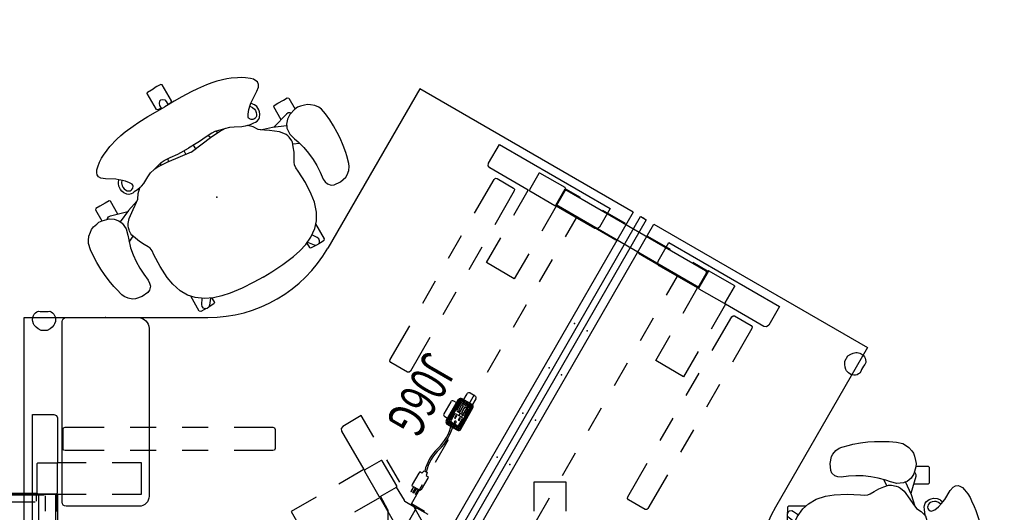
# Model space of a CAD drawing. Units: inches. Extents: x -2 to 235, y -6 to 127.
# Drawn here: x 121 to 235, y 71 to 127 of the extents above; entities that cross this region are included whole.
import ezdxf
from ezdxf.enums import TextEntityAlignment as Align

# ---------------------------------------------------------------- set-up
doc = ezdxf.new("R2010")
doc.units = ezdxf.units.IN
doc.header["$MEASUREMENT"] = 0
for name, color, linetype in [('ELEC', 1, 'Continuous'), ('SEAT', 5, 'Continuous'), ('TABLE', 6, 'Continuous'), ('TABLE-ELEC', 1, 'Continuous'), ('TABLE-TOP', 6, 'Continuous'), ('TERRITORY', 5, 'Continuous'), ('WORKTL', 3, 'Continuous')]:
    doc.layers.add(name, color=color, linetype=linetype)
doc.styles.get("Standard").update_dxf_attribs({"font": 'arial.ttf'})

# ---------------------------------------------------------------- blocks, each defined once
blk = doc.blocks.new('gyt710_211022lnn_0p')
at = {"layer": 'WORKTL'}
for p, q in [((3.869, 21.75), (-4.563, 21.75)), ((-5.019, 21.294), (-5.019, 0.456)), ((5.019, 1.25), (5.019, 20.6)), ((-4.563, 0), (3.769, 0))]:
    blk.add_line(p, q, dxfattribs=at)
for centre, radius, start, end in [((-4.563, 21.294), 0.456, 90, 180), ((3.869, 20.6), 1.15, 0, 90), ((3.769, 1.25), 1.25, 270, 0), ((-4.563, 0.456), 0.456, 180, 270)]:
    blk.add_arc(centre, radius, start, end, dxfattribs=at)
blk.add_point((0, 0), dxfattribs=at)
blk = doc.blocks.new('udy3as_3048leee_1p')
at = {"layer": 'TABLE'}
for p, q in [((44.02, 9.52), (44.02, -9.52)), ((46.02, -9.24), (46.02, 9.24)), ((-2.02, -0.75), (-25.04, -40.62)), ((-22.66, -42), (0.36, -2.13)), ((16.84, -7.48), (14.99, -4.26)), ((43.85, -9.43), (43.85, -4.31)), ((46.72, -3.92), (46.72, -18.68)), ((6.61, -9.09), (4.06, -4.66)), ((-11.5, -6.44), (-13, -9.04)), ((1.37, -5.76), (2.81, -8.25)), ((3.31, -6.29), (2.37, -7.91)), ((5.66, -6.12), (5.66, -7.57)), ((-26.61, -11.71), (-24.36, -7.82)), ((-24.36, -7.82), (-24.21, -7.7)), ((-24.21, -7.7), (-24.02, -7.73)), ((-24.02, -7.73), (-22.12, -8.82)), ((-14.9, -7.51), (-14.9, -10.85)), ((-11.18, -10.85), (-11.18, -7.51)), ((2.37, -7.91), (1.07, -7.16)), ((1.49, -7.4), (1.44, -7.5)), ((1.44, -7.5), (2.94, -8.37)), ((2.49, -7.94), (2.39, -7.88)), ((2.48, -7.96), (2.49, -7.94)), ((3.72, -8.68), (2.48, -7.96)), ((5.66, -7.57), (5.66, -7.63)), ((5.66, -7.63), (5.69, -7.69)), ((5.69, -7.69), (6.54, -9.24)), ((9.5, -7.43), (6.61, -9.09)), ((13.96, -9.15), (16.84, -7.48)), ((-22.12, -8.82), (-22.01, -8.97)), ((-22.01, -8.97), (-22.03, -9.16)), ((2.94, -8.37), (1.67, -10.58)), ((3.78, -8.72), (3.72, -8.68)), ((3.81, -8.77), (3.78, -8.72)), ((4.73, -10.28), (3.81, -8.77)), ((-22.03, -9.16), (-24.28, -13.06)), ((6.57, -9.22), (4.7, -10.3)), ((6.57, -9.22), (4.7, -10.3)), ((6.61, -9.21), (6.57, -9.22)), ((6.61, -9.21), (6.57, -9.22)), ((6.65, -9.21), (6.61, -9.21)), ((6.65, -9.21), (6.61, -9.21)), ((6.68, -9.23), (6.65, -9.21)), ((6.68, -9.23), (6.65, -9.21)), ((6.71, -9.25), (6.68, -9.23)), ((6.71, -9.25), (6.68, -9.23)), ((8.38, -12.15), (6.71, -9.25)), ((8.38, -12.15), (6.71, -9.25)), ((34.18, -9.43), (37.52, -9.43)), ((34.18, -13.15), (34.18, -9.43)), ((40.52, -9.43), (43.85, -9.43)), ((43.86, -9.58), (43.85, -9.62)), ((43.86, -9.58), (43.85, -9.62)), ((43.85, -9.62), (43.85, -12.96)), ((43.85, -9.62), (43.85, -12.96)), ((43.88, -9.55), (43.86, -9.58)), ((43.88, -9.55), (43.86, -9.58)), ((43.91, -9.53), (43.88, -9.55)), ((43.91, -9.53), (43.88, -9.55)), ((43.95, -9.52), (43.91, -9.53)), ((43.95, -9.52), (43.91, -9.53)), ((46.11, -9.52), (43.95, -9.52)), ((46.11, -9.52), (43.95, -9.52)), ((45.79, -9.47), (45.88, -9.45)), ((45.79, -9.52), (45.79, -9.47)), ((45.88, -9.45), (45.95, -9.4)), ((45.95, -9.4), (46, -9.33)), ((46, -9.33), (46.02, -9.24)), ((46.15, -9.53), (46.11, -9.52)), ((46.15, -9.53), (46.11, -9.52)), ((46.18, -9.55), (46.15, -9.53)), ((46.18, -9.55), (46.15, -9.53)), ((46.2, -9.58), (46.18, -9.55)), ((46.2, -9.58), (46.18, -9.55)), ((46.21, -9.62), (46.2, -9.58)), ((46.21, -9.62), (46.2, -9.58)), ((46.21, -12.96), (46.21, -9.62)), ((46.21, -12.96), (46.21, -9.62)), ((-14.9, -10.85), (-11.18, -10.85)), ((4.31, -10.85), (5.81, -13.45)), ((4.67, -10.33), (4.65, -10.36)), ((4.67, -10.33), (4.65, -10.36)), ((4.65, -10.36), (4.65, -10.4)), ((4.65, -10.36), (4.65, -10.4)), ((4.65, -10.4), (4.66, -10.44)), ((4.65, -10.4), (4.66, -10.44)), ((4.66, -10.44), (6.33, -13.33)), ((4.66, -10.44), (6.33, -13.33)), ((4.7, -10.3), (4.67, -10.33)), ((4.7, -10.3), (4.67, -10.33)), ((8.47, -12.31), (11.36, -10.65)), ((-14.5, -11.64), (-16, -14.23)), ((6.47, -13.37), (8.34, -12.29)), ((6.47, -13.37), (8.34, -12.29)), ((8.34, -12.29), (8.37, -12.26)), ((8.34, -12.29), (8.37, -12.26)), ((8.37, -12.26), (8.39, -12.23)), ((8.37, -12.26), (8.39, -12.23)), ((8.39, -12.19), (8.38, -12.15)), ((8.39, -12.19), (8.38, -12.15)), ((8.39, -12.23), (8.39, -12.19)), ((8.39, -12.23), (8.39, -12.19)), ((11.04, -16.76), (8.47, -12.31)), ((0.17, -13.18), (-1.33, -15.77)), ((6.33, -13.33), (6.36, -13.36)), ((6.33, -13.33), (6.36, -13.36)), ((6.36, -13.36), (6.39, -13.38)), ((6.36, -13.36), (6.39, -13.38)), ((6.39, -13.38), (6.43, -13.38)), ((6.39, -13.38), (6.43, -13.38)), ((6.43, -13.38), (6.47, -13.37)), ((6.43, -13.38), (6.47, -13.37)), ((37.52, -13.15), (34.18, -13.15)), ((43.85, -13.15), (40.52, -13.15)), ((43.85, -12.96), (43.86, -13)), ((43.85, -12.96), (43.86, -13)), ((43.85, -18.29), (43.85, -13.15)), ((43.86, -13), (43.88, -13.03)), ((43.86, -13), (43.88, -13.03)), ((43.88, -13.03), (43.91, -13.05)), ((43.88, -13.03), (43.91, -13.05)), ((43.91, -13.05), (43.95, -13.06)), ((43.91, -13.05), (43.95, -13.06)), ((43.95, -13.06), (46.11, -13.06)), ((43.95, -13.06), (46.11, -13.06)), ((46.11, -13.06), (46.15, -13.05)), ((46.11, -13.06), (46.15, -13.05)), ((46.15, -13.05), (46.18, -13.03)), ((46.15, -13.05), (46.18, -13.03)), ((46.18, -13.03), (46.2, -13)), ((46.18, -13.03), (46.2, -13)), ((46.2, -13), (46.21, -12.96)), ((46.2, -13), (46.21, -12.96)), ((-29.61, -16.91), (-28.11, -14.31)), ((18.7, -14.75), (18.77, -14.57)), ((18.7, -16.94), (18.7, -14.75)), ((18.77, -14.57), (18.95, -14.5)), ((18.95, -14.5), (23.45, -14.5)), ((26.45, -14.5), (29.45, -14.5)), ((32.45, -14.5), (35.45, -14.5)), ((38.45, -14.5), (42.95, -14.5)), ((42.95, -14.5), (43.13, -14.57)), ((43.13, -14.57), (43.2, -14.75)), ((43.2, -14.75), (43.2, -16.65)), ((-25.78, -15.66), (-27.28, -18.25)), ((-17.5, -16.83), (-19, -19.43)), ((-1.34, -17.51), (-2.23, -17)), ((7.31, -16.05), (8.75, -18.54)), ((11.08, -17.06), (11.04, -16.76)), ((18.77, -17.12), (18.7, -16.94)), ((43.2, -16.94), (43.13, -17.12)), ((43.2, -16.65), (43.2, -16.94)), ((-2.74, -17.13), (-4.01, -19.33)), ((-2.48, -20.22), (-1.21, -18.02)), ((8.75, -18.54), (10.9, -17.3)), ((10.9, -17.3), (11.08, -17.06)), ((18.95, -17.19), (18.77, -17.12)), ((23.45, -17.19), (18.95, -17.19)), ((29.45, -17.19), (26.45, -17.19)), ((35.45, -17.19), (32.45, -17.19)), ((42.95, -17.19), (38.45, -17.19)), ((43.13, -17.12), (42.95, -17.19)), ((-2.83, -18.37), (-4.33, -20.97)), ((43.96, -18.57), (43.85, -18.29)), ((44.24, -18.68), (43.96, -18.57)), ((46.72, -18.68), (44.24, -18.68)), ((-32.61, -22.11), (-31.11, -19.51)), ((-3.87, -19.85), (-2.99, -20.36)), ((-28.78, -20.85), (-30.28, -23.45)), ((-20.5, -22.03), (-22, -24.63)), ((-49.27, -24.26), (-49.02, -23.84)), ((-49.02, -23.84), (-48.98, -23.73)), ((-48.98, -23.73), (-48.93, -23.63)), ((-48.93, -23.63), (-48.84, -23.46)), ((-48.84, -23.46), (-48.77, -23.39)), ((-48.77, -23.39), (-48.69, -23.34)), ((-48.69, -23.34), (-48.52, -23.26)), ((-48.52, -23.26), (-48.31, -23.21)), ((-48.31, -23.21), (-48.14, -23.22)), ((-48.14, -23.22), (-47.88, -23.25)), ((-47.88, -23.25), (-47.66, -23.36)), ((-47.66, -23.36), (-47.5, -23.48)), ((-47.5, -23.48), (-47.3, -23.69)), ((-47.3, -23.69), (-47.21, -23.86)), ((-47.21, -23.86), (-47.12, -24.14)), ((-30.15, -25.92), (-28.48, -23.03)), ((-28.48, -23.03), (-25.26, -24.89)), ((-5.83, -23.57), (-7.33, -26.17)), ((0.83, -27.56), (3.08, -23.66)), ((3.08, -23.66), (3.23, -23.55)), ((3.23, -23.55), (3.42, -23.57)), ((3.42, -23.57), (5.32, -24.67)), ((-49.52, -24.68), (-49.5, -24.58)), ((-49.52, -24.78), (-49.52, -24.68)), ((-49.5, -24.97), (-49.52, -24.78)), ((-49.5, -24.58), (-49.39, -24.42)), ((-49.44, -25.17), (-49.5, -24.97)), ((-49.39, -24.42), (-49.27, -24.26)), ((-47.08, -24.83), (-47.43, -25.43)), ((-47.12, -24.14), (-47.08, -24.43)), ((-47.08, -24.43), (-47.08, -24.83)), ((-36.36, -28.6), (-34.11, -24.7)), ((-25.26, -24.89), (-26.93, -27.77)), ((5.41, -25.01), (3.16, -28.9)), ((5.32, -24.67), (5.44, -24.82)), ((5.44, -24.82), (5.41, -25.01)), ((-49.35, -25.31), (-49.44, -25.17)), ((-49.2, -25.52), (-49.35, -25.31)), ((-48.99, -25.66), (-49.2, -25.52)), ((-48.81, -25.74), (-48.99, -25.66)), ((-48.53, -25.8), (-48.81, -25.74)), ((-48.35, -25.8), (-48.53, -25.8)), ((-48.04, -25.74), (-48.35, -25.8)), ((-47.77, -25.63), (-48.04, -25.74)), ((-47.43, -25.43), (-47.77, -25.63)), ((-31.78, -26.05), (-34.03, -29.95)), ((-23.5, -27.22), (-25, -29.82)), ((44.69, -28.56), (45.04, -28.36)), ((45.04, -28.36), (45.74, -28.36)), ((45.74, -28.36), (46.08, -28.55)), ((-39.54, -31.12), (-38.3, -28.97)), ((-38.3, -28.97), (-38.06, -28.79)), ((-38.06, -28.79), (-37.76, -28.83)), ((-37.76, -28.83), (-33.31, -31.4)), ((-36.39, -28.79), (-36.36, -28.6)), ((-36.27, -28.94), (-36.39, -28.79)), ((-34.37, -30.04), (-36.27, -28.94)), ((-33.31, -31.4), (-31.65, -28.51)), ((-8.83, -28.76), (-10.33, -31.36)), ((44.06, -29.6), (44.08, -29.4)), ((44.08, -29.4), (44.17, -29.12)), ((44.17, -29.12), (44.27, -28.96)), ((44.27, -28.96), (44.46, -28.73)), ((44.46, -28.73), (44.69, -28.56)), ((46.08, -28.55), (46.31, -28.73)), ((46.31, -28.73), (46.52, -28.97)), ((46.52, -28.97), (46.61, -29.13)), ((46.61, -29.13), (46.7, -29.4)), ((46.7, -29.4), (46.72, -29.59)), ((-34.19, -30.06), (-34.37, -30.04)), ((-34.03, -29.95), (-34.19, -30.06)), ((-28.43, -30.37), (-30.09, -33.26)), ((-2.17, -32.76), (-0.67, -30.16)), ((44.07, -29.84), (44.06, -29.6)), ((44.18, -30.08), (44.07, -29.84)), ((44.26, -30.23), (44.18, -30.08)), ((44.4, -30.39), (44.26, -30.23)), ((44.56, -30.5), (44.4, -30.39)), ((44.64, -30.55), (44.56, -30.5)), ((44.74, -30.57), (44.64, -30.55)), ((44.93, -30.56), (44.74, -30.57)), ((45.04, -30.55), (44.93, -30.56)), ((45.16, -30.53), (45.04, -30.55)), ((45.64, -30.54), (45.16, -30.53)), ((45.84, -30.56), (45.64, -30.54)), ((46.04, -30.57), (45.84, -30.56)), ((46.13, -30.54), (46.04, -30.57)), ((46.22, -30.5), (46.13, -30.54)), ((46.37, -30.39), (46.22, -30.5)), ((46.52, -30.23), (46.37, -30.39)), ((46.59, -30.09), (46.52, -30.23)), ((46.7, -29.85), (46.59, -30.09)), ((46.72, -29.59), (46.7, -29.85)), ((-26.76, -38.5), (-39.54, -31.12)), ((-33.29, -31.53), (-34.37, -33.4)), ((-33.29, -31.53), (-34.37, -33.4)), ((-33.26, -31.5), (-33.29, -31.53)), ((-33.26, -31.5), (-33.29, -31.53)), ((-33.23, -31.48), (-33.26, -31.5)), ((-33.23, -31.48), (-33.26, -31.5)), ((-33.19, -31.48), (-33.23, -31.48)), ((-33.19, -31.48), (-33.23, -31.48)), ((-33.15, -31.49), (-33.19, -31.48)), ((-33.15, -31.49), (-33.19, -31.48)), ((-30.25, -33.17), (-33.15, -31.49)), ((-30.25, -33.17), (-33.15, -31.49)), ((1.66, -31.5), (0.16, -34.1)), ((-26.5, -32.42), (-27.77, -34.62)), ((-34.37, -33.4), (-34.38, -33.44)), ((-34.37, -33.4), (-34.38, -33.44)), ((-34.38, -33.44), (-34.38, -33.48)), ((-34.38, -33.44), (-34.38, -33.48)), ((-34.38, -33.48), (-34.36, -33.51)), ((-34.38, -33.48), (-34.36, -33.51)), ((-34.36, -33.51), (-34.33, -33.54)), ((-34.36, -33.51), (-34.33, -33.54)), ((-34.33, -33.54), (-31.43, -35.21)), ((-34.33, -33.54), (-31.43, -35.21)), ((-31.3, -35.18), (-30.22, -33.3)), ((-31.3, -35.18), (-30.22, -33.3)), ((-30.22, -33.19), (-30.25, -33.17)), ((-30.22, -33.19), (-30.25, -33.17)), ((-13.77, -42.88), (-30.25, -33.36)), ((-30.21, -33.23), (-30.22, -33.19)), ((-30.21, -33.23), (-30.22, -33.19)), ((-30.22, -33.3), (-30.2, -33.26)), ((-30.22, -33.3), (-30.2, -33.26)), ((-30.2, -33.26), (-30.21, -33.23)), ((-30.2, -33.26), (-30.21, -33.23)), ((-30.09, -33.26), (-25.66, -35.82)), ((-11.83, -33.96), (-13.33, -36.56)), ((-31.43, -35.21), (-31.4, -35.22)), ((-31.43, -35.21), (-31.4, -35.22)), ((-31.4, -35.22), (-31.36, -35.22)), ((-31.4, -35.22), (-31.36, -35.22)), ((-31.36, -35.22), (-31.33, -35.2)), ((-31.36, -35.22), (-31.33, -35.2)), ((-31.33, -35.2), (-31.3, -35.18)), ((-31.33, -35.2), (-31.3, -35.18)), ((-31.14, -34.9), (-31.09, -34.92)), ((-31.09, -34.92), (-31.12, -35.01)), ((-31.12, -35.01), (-31.12, -35.1)), ((-31.12, -35.1), (-31.08, -35.18)), ((-31.08, -35.18), (-31.01, -35.23)), ((-31.01, -35.23), (-15.01, -44.47)), ((-27.77, -34.62), (-26.26, -35.49)), ((-10.59, -37.21), (-8.92, -34.32)), ((-8.92, -34.32), (-5.7, -36.18)), ((-25.52, -36.36), (-26.76, -38.5)), ((-26.26, -35.49), (-26.34, -35.62)), ((-25.66, -35.82), (-25.48, -36.06)), ((-25.48, -36.06), (-25.52, -36.36)), ((-5.7, -36.18), (-7.37, -39.06)), ((-5.17, -37.95), (-3.67, -35.35)), ((-1.34, -36.7), (-2.84, -39.3)), ((-14.83, -39.16), (-16.1, -41.36)), ((-19.99, -42.41), (-18.75, -40.26)), ((-18.75, -40.26), (-18.51, -40.08)), ((-18.51, -40.08), (-18.21, -40.12)), ((-18.21, -40.12), (-13.76, -42.69)), ((-17.61, -40.49), (-17.68, -40.62)), ((-16.1, -41.36), (-17.61, -40.49)), ((-13.76, -42.69), (-12.09, -39.8)), ((-8.92, -44.45), (-6.67, -40.55)), ((-8.87, -41.66), (-10.54, -44.55)), ((-4.34, -41.89), (-6.59, -45.79)), ((-7.2, -49.79), (-19.99, -42.41)), ((-13.73, -42.82), (-14.81, -44.69)), ((-13.73, -42.82), (-14.81, -44.69)), ((-13.7, -42.79), (-13.73, -42.82)), ((-13.7, -42.79), (-13.73, -42.82)), ((-13.67, -42.77), (-13.7, -42.79)), ((-13.67, -42.77), (-13.7, -42.79)), ((-13.63, -42.77), (-13.67, -42.77)), ((-13.63, -42.77), (-13.67, -42.77)), ((-13.6, -42.78), (-13.63, -42.77)), ((-13.6, -42.78), (-13.63, -42.77)), ((-10.7, -44.46), (-13.6, -42.78)), ((-10.7, -44.46), (-13.6, -42.78)), ((-15.01, -44.47), (-14.92, -44.5)), ((-14.92, -44.5), (-14.84, -44.5)), ((-14.84, -44.5), (-14.76, -44.46)), ((-14.81, -44.69), (-14.83, -44.73)), ((-14.81, -44.69), (-14.83, -44.73)), ((-14.83, -44.73), (-14.82, -44.77)), ((-14.83, -44.73), (-14.82, -44.77)), ((-14.82, -44.77), (-14.81, -44.8)), ((-14.82, -44.77), (-14.81, -44.8)), ((-14.81, -44.8), (-14.78, -44.83)), ((-14.81, -44.8), (-14.78, -44.83)), ((-14.78, -44.83), (-11.88, -46.5)), ((-14.78, -44.83), (-11.88, -46.5)), ((-14.76, -44.46), (-14.7, -44.39)), ((-14.7, -44.39), (-14.65, -44.41)), ((-11.74, -46.47), (-10.66, -44.59)), ((-11.74, -46.47), (-10.66, -44.59)), ((-10.67, -44.48), (-10.7, -44.46)), ((-10.67, -44.48), (-10.7, -44.46)), ((-10.65, -44.52), (-10.67, -44.48)), ((-10.65, -44.52), (-10.67, -44.48)), ((-10.66, -44.59), (-10.65, -44.55)), ((-10.66, -44.59), (-10.65, -44.55)), ((-10.65, -44.55), (-10.65, -44.52)), ((-10.65, -44.55), (-10.65, -44.52)), ((-10.54, -44.55), (-6.1, -47.11)), ((-8.94, -44.64), (-8.92, -44.45)), ((-8.83, -44.79), (-8.94, -44.64)), ((-6.93, -45.88), (-8.83, -44.79)), ((-11.88, -46.5), (-11.84, -46.51)), ((-11.88, -46.5), (-11.84, -46.51)), ((-11.84, -46.51), (-11.8, -46.51)), ((-11.84, -46.51), (-11.8, -46.51)), ((-11.8, -46.51), (-11.77, -46.49)), ((-11.8, -46.51), (-11.77, -46.49)), ((-11.77, -46.49), (-11.74, -46.47)), ((-11.77, -46.49), (-11.74, -46.47)), ((-6.74, -45.91), (-6.93, -45.88)), ((-6.59, -45.79), (-6.74, -45.91)), ((-5.96, -47.65), (-7.2, -49.79)), ((-6.1, -47.11), (-5.92, -47.35)), ((-5.92, -47.35), (-5.96, -47.65))]:
    blk.add_line(p, q, dxfattribs=at)
for centre, start, end in [((-2.41, -17.32), 60, 150), ((-1.53, -17.83), 330, 60), ((-3.68, -19.52), 150, 240), ((-2.8, -20.03), 240, 330)]:
    blk.add_arc(centre, 0.375, start, end, dxfattribs=at)
for p in [(-8.41, -12.89), (-6.96, -13.73), (-11.36, -18), (-9.91, -18.84), (-14.37, -23.23), (-12.93, -24.06), (-17.32, -28.33), (-15.87, -29.17), (-23.85, -41.31)]:
    blk.add_point(p, dxfattribs=at)
at = {"layer": 'TABLE-ELEC'}
blk.add_point((-2.61, -18.68), dxfattribs=at)
at = {"layer": 'TABLE-TOP'}
for p, q in [((47.7, -1.38), (47.7, -29.84)), ((-49.7, -26.39), (-39.08, -8)), ((-25.04, -40.62), (-49.7, -26.39)), ((47.7, -29.84), (26.47, -29.84)), ((2, -56.23), (12.61, -37.85)), ((-22.66, -42), (2, -56.23))]:
    blk.add_line(p, q, dxfattribs=at)
for centre, start, end in [((-52.94, 0), 330, 30), ((26.47, -45.85), 90, 150)]:
    blk.add_arc(centre, 16, start, end, dxfattribs=at)
blk = doc.blocks.new('udy4cp_0p')
at = {"layer": 'TABLE'}
for p, q in [((4.82, 9.452), (-3.82, 9.452)), ((-3.82, 9.452), (-3.82, 7.5)), ((-2.447, 7.5325), (-2.447, 9.282)), ((-2.322, 9.407), (3.322, 9.407)), ((2.409, 9.542), (-1.409, 9.542)), ((-1.409, 9.542), (-1.409, 9.452)), ((-1.409, 8.657), (-1.409, 9.452)), ((2.409, 9.452), (2.409, 9.542)), ((2.409, 9.452), (2.409, 8.657)), ((3.447, 9.282), (3.447, 7.5325)), ((4.82, 7.5), (4.82, 9.452)), ((2.293, 8.542), (-1.293, 8.542)), ((-3.82, 4.5), (-3.82, 1.5)), ((-2.447, 1.5325), (-2.447, 4.5325)), ((3.447, 4.5325), (3.447, 1.5325)), ((4.82, 1.5), (4.82, 4.5)), ((-3.82, -1.5), (-3.82, -4.5)), ((-2.447, -4.4675), (-2.447, -1.4675)), ((3.447, -1.4675), (3.447, -4.4675)), ((4.82, -4.5), (4.82, -1.5)), ((-3.82, -7.5), (-3.82, -9.452)), ((-2.447, -9.217), (-2.447, -7.4675)), ((3.447, -7.4675), (3.447, -9.217)), ((4.82, -9.452), (4.82, -7.5)), ((-1.409, -8.657), (-1.409, -9.452)), ((2.293, -8.542), (-1.294, -8.542)), ((2.409, -9.452), (2.409, -8.657)), ((-3.82, -9.452), (-1, -9.452)), ((3.322, -9.342), (-2.322, -9.342)), ((-1.409, -9.542), (-1.409, -9.452)), ((2.409, -9.542), (-1.409, -9.542)), ((2, -9.452), (4.82, -9.452)), ((2.409, -9.452), (2.409, -9.542))]:
    blk.add_line(p, q, dxfattribs=at)
for p in [(0, 0), (1, 0)]:
    blk.add_point(p, dxfattribs=at)
blk = doc.blocks.new('udy4ec_0p')
at = {"layer": 'TABLE'}
for p, q in [((3.771, 9.452), (1.591, 9.452)), ((1.591, 9.452), (1.591, 7.5)), ((3.771, 7.5), (3.771, 9.452)), ((1.591, 4.5), (1.591, 1.5)), ((3.771, 1.5), (3.771, 4.5)), ((1.591, -1.5), (1.591, -4.5)), ((3.771, -4.5), (3.771, -1.5)), ((1.591, -7.5), (1.591, -9.452)), ((3.771, -9.452), (3.771, -7.5)), ((1.591, -9.452), (3.771, -9.452))]:
    blk.add_line(p, q, dxfattribs=at)
blk.add_point((0, 0), dxfattribs=at)
blk = doc.blocks.new('pdu8e_bb48r_0p')
at = {"layer": 'TERRITORY'}
for p, q in [((0, 0.36, 0), (0.01, 0.37, 0)), ((0, -0.37, 0), (0, 0.36, 0)), ((0.01, 0.37, 0), (43.99, 0.37, 0)), ((43.99, 0.37, 0), (44, 0.36, 0)), ((44, 0.36, 0), (44, -0.37, 0)), ((0.01, -0.38, 0), (0, -0.37, 0)), ((43.99, -0.38, 0), (0.01, -0.38, 0)), ((44, -0.37, 0), (43.99, -0.38, 0))]:
    blk.add_line(p, q, dxfattribs=at)
for p in [(0, 0, 0), (44, 0, 0)]:
    blk.add_point(p, dxfattribs=at)
blk = doc.blocks.new('1mirra2_arms_adjlumbar_bfly_0p')
at = {"layer": 'SEAT'}
for p, q in [((-3.49, 15.07), (-3.82, 14.68)), ((-3.1, 15.36), (-3.49, 15.07)), ((-2.77, 15.52), (-3.1, 15.36)), ((-2.04, 15.67), (-2.77, 15.52)), ((-1.22, 15.75), (-2.04, 15.67)), ((-0.39, 15.78), (-1.22, 15.75)), ((0.49, 15.77), (-0.39, 15.78)), ((1.24, 15.71), (0.49, 15.77)), ((2.12, 15.61), (1.24, 15.71)), ((2.98, 15.45), (2.12, 15.61)), ((3.38, 15.36), (2.98, 15.45)), ((4.26, 15.13), (3.38, 15.36)), ((4.57, 14.99), (4.26, 15.13)), ((4.97, 14.73), (4.57, 14.99)), ((-4.15, 14.06), (-4.26, 13.58)), ((-4, 14.4), (-4.15, 14.06)), ((-3.82, 14.68), (-4, 14.4)), ((5.31, 14.32), (4.97, 14.73)), ((5.45, 14.02), (5.31, 14.32)), ((5.61, 13.23), (5.45, 14.02)), ((-5.86, 12.25), (-5.85, 12.76)), ((-5.85, 12.76), (-5.73, 12.89)), ((-5.73, 12.89), (-4.28, 12.89)), ((-4.26, 13.58), (-4.32, 13.24)), ((-4.32, 13.24), (-4.28, 12.85)), ((-4.28, 12.85), (-4.04, 12.03)), ((5.53, 12.42), (5.61, 13.23)), ((-5.86, 11.51), (-5.86, 12.25)), ((-5.85, 11), (-5.86, 11.51)), ((-4.18, 12.19), (-4.3, 11.97)), ((-4.3, 11.97), (-4.28, 11.73)), ((-4.28, 11.73), (-3.71, 9.76)), ((-4.1, 12.24), (-4.18, 12.19)), ((-4.04, 12.03), (-3.73, 11.55)), ((-3.73, 11.55), (-3.28, 11.17)), ((-0.83, 11.29), (0.07, 11.55)), ((0.07, 11.55), (0.91, 11.7)), ((0.91, 11.7), (1.78, 11.79)), ((1.78, 11.79), (2.63, 11.81)), ((2.63, 11.81), (3.48, 11.75)), ((3.48, 11.75), (4.32, 11.65)), ((4.32, 11.65), (4.71, 11.7)), ((4.71, 11.7), (5.06, 11.8)), ((5.06, 11.8), (5.41, 12.11)), ((5.41, 12.11), (5.53, 12.42)), ((-9.66, 10.46), (-9.91, 10.18)), ((-9.38, 10.61), (-9.66, 10.46)), ((-9.16, 10.69), (-9.38, 10.61)), ((-8.85, 10.67), (-9.16, 10.69)), ((-8.6, 10.5), (-8.85, 10.67)), ((-8.26, 10.1), (-8.6, 10.5)), ((-5.73, 10.88), (-5.85, 11)), ((-4.03, 10.88), (-5.73, 10.88)), ((-3.78, 9.61), (-3.11, 11.1)), ((-3.28, 11.17), (-3.11, 11.09)), ((-3.11, 11.1), (-2.85, 10.98)), ((-2.5, 10.38), (-2.93, 10.02)), ((-2.85, 10.98), (-2.08, 10.92)), ((-2.27, 10.53), (-2.5, 10.38)), ((-2.03, 10.62), (-2.27, 10.53)), ((-2.08, 10.92), (-1.35, 11.12)), ((-1.82, 10.67), (-2.03, 10.62)), ((-1.66, 10.7), (-1.82, 10.67)), ((-1.46, 10.72), (-1.66, 10.7)), ((-1.29, 10.72), (-1.46, 10.72)), ((-1.35, 11.12), (-0.83, 11.29)), ((-1.13, 10.71), (-1.29, 10.72)), ((-0.6, 10.53), (-1.13, 10.71)), ((-0.56, 11.37), (-0.93, 10.64)), ((-0.03, 10.3), (-0.6, 10.53)), ((0.52, 10.01), (-0.03, 10.3)), ((-10.55, 9.32), (-10.73, 8.94)), ((-10.28, 9.74), (-10.55, 9.32)), ((-9.91, 10.18), (-10.28, 9.74)), ((-7.62, 9.09), (-8.26, 10.1)), ((-6.75, 9.2), (-7.06, 9.07)), ((-6.32, 9.22), (-6.75, 9.2)), ((-6.07, 9.17), (-6.32, 9.22)), ((-5.81, 9.06), (-6.07, 9.17)), ((-4.21, 8.25), (-3.78, 9.61)), ((-3.61, 9.11), (-3.93, 8.63)), ((-2.93, 10.02), (-3.61, 9.11)), ((0.99, 9.74), (0.52, 10.01)), ((1.24, 9.62), (0.99, 9.74)), ((1.63, 9.58), (1.24, 9.62)), ((2.12, 9.62), (1.63, 9.58)), ((3.64, 9.69), (2.12, 9.62)), ((5.16, 9.6), (3.64, 9.69)), ((6.15, 9.45), (5.16, 9.6)), ((7.24, 9.1), (6.15, 9.45)), ((-11.04, 8.28), (-11.23, 7.8)), ((-10.73, 8.94), (-11.04, 8.28)), ((-7.41, 8.81), (-7.62, 9.09)), ((-7.14, 9.01), (-7.41, 8.81)), ((-7.25, 8.63), (-7.41, 8.81)), ((-6.89, 8.24), (-7.25, 8.63)), ((-7.19, 8.54), (-6.92, 8.72)), ((-7.06, 9.07), (-7.14, 9.01)), ((-6.92, 8.72), (-6.62, 8.83)), ((-6.48, 7.9), (-6.89, 8.24)), ((-6.62, 8.83), (-6.44, 8.84)), ((-6.44, 8.84), (-6.19, 8.81)), ((-6.19, 8.81), (-5.99, 8.72)), ((-5.99, 8.72), (-5.82, 8.62)), ((-5.82, 8.62), (-5.71, 8.46)), ((-5.51, 8.85), (-5.81, 9.06)), ((-5.68, 8.05), (-5.76, 7.91)), ((-5.71, 8.46), (-5.66, 8.32)), ((-5.65, 8.19), (-5.68, 8.05)), ((-5.66, 8.32), (-5.65, 8.19)), ((-5.36, 8.66), (-5.51, 8.85)), ((-5.28, 8.4), (-5.36, 8.66)), ((-5.31, 7.54), (-5.3, 7.96)), ((-5.3, 7.96), (-5.26, 8.18)), ((-5.26, 8.18), (-5.28, 8.4)), ((-4.38, 8.04), (-4.91, 7.68)), ((-3.93, 8.63), (-4.38, 8.04)), ((8.11, 8.59), (7.24, 9.1)), ((8.78, 7.98), (8.11, 8.59)), ((10.38, 8.35), (8.39, 8.34)), ((9.43, 7.09), (8.78, 7.98)), ((10.5, 8.23), (10.38, 8.35)), ((10.51, 7.72), (10.5, 8.23)), ((-11.23, 7.8), (-11.59, 6.67)), ((-6.19, 7.75), (-6.48, 7.9)), ((-6.07, 7.73), (-6.19, 7.75)), ((-5.93, 7.77), (-6.07, 7.73)), ((-5.76, 7.91), (-5.93, 7.77)), ((-5.46, 6.92), (-5.6, 6.53)), ((-5.39, 7.18), (-5.46, 6.92)), ((-5.4, 7.14), (-5.31, 7.54)), ((-4.91, 7.68), (-5.39, 7.18)), ((9.84, 7.7), (9.26, 7.31)), ((9.86, 6.17), (9.43, 7.09)), ((9.72, 6.48), (10.36, 6.97)), ((10.05, 7.79), (9.84, 7.7)), ((10.3, 7.75), (10.05, 7.79)), ((10.47, 7.61), (10.3, 7.75)), ((10.36, 6.97), (10.52, 7.16)), ((10.55, 7.4), (10.47, 7.61)), ((10.5, 6.46), (10.52, 6.97)), ((10.52, 7.5), (10.51, 7.72)), ((10.52, 7.16), (10.55, 7.4)), ((10.52, 6.97), (10.52, 7.17)), ((-11.71, 6.07), (-11.83, 5.42)), ((-11.59, 6.67), (-11.71, 6.07)), ((-6.01, 5.75), (-6.25, 5.26)), ((-5.6, 6.53), (-6.01, 5.75)), ((9.78, 6.34), (10.38, 6.34)), ((10.15, 5.2), (9.86, 6.17)), ((10.38, 6.34), (10.5, 6.46)), ((-11.83, 5.42), (-11.94, 4.28)), ((-6.38, 4.69), (-6.53, 4.15)), ((-6.42, 4.04), (-6.39, 4.85)), ((-6.25, 5.26), (-6.38, 4.69)), ((10.36, 4.22), (10.15, 5.2)), ((-11.99, 3.49), (-12.04, 2.27)), ((-11.94, 4.28), (-11.99, 3.49)), ((-6.66, 3.58), (-6.69, 3.17)), ((-6.53, 4.15), (-6.66, 3.58)), ((-6.4, 3.79), (-6.65, 3.66)), ((-6.35, 3), (-6.42, 4.04)), ((10.54, 2.71), (10.36, 4.22)), ((-6.69, 3.17), (-6.65, 2.4)), ((-6.32, 2.81), (-6.66, 2.64)), ((-6.65, 2.4), (-6.55, 1.45)), ((-5.97, 0.01), (-6.35, 3)), ((10.63, 1.2), (10.54, 2.71)), ((-12.04, 2.27), (-12.04, 1.24)), ((-12.04, 1.24), (-12.04, 0)), ((-6.55, 1.45), (-6.55, 1.03)), ((10.65, 0), (10.63, 1.2)), ((-14.48, 0.89), (-14.51, 0.37)), ((-14.51, 0.37), (-14.5, 0)), ((-14.51, -0.37), (-14.5, 0)), ((-14.36, 1), (-14.48, 0.89)), ((-12.23, 1), (-14.36, 1)), ((-12.94, 0), (-12.89, 0.21)), ((-12.94, 0), (-12.89, -0.21)), ((-12.89, 0.21), (-12.71, 0.39)), ((-12.71, 0.39), (-12.48, 0.45)), ((-12.48, 0.45), (-12.04, 0.46)), ((-12.11, 0.88), (-12.23, 1)), ((-12.1, 0.46), (-12.11, 0.88)), ((-12.04, -1.24), (-12.04, 0)), ((-6.55, 1.03), (-6.54, 0)), ((-6.55, 0.63), (-6.05, 0.64)), ((-6.55, -1.03), (-6.54, 0)), ((10.65, 0), (10.63, -1.2)), ((-14.48, -0.89), (-14.51, -0.37)), ((-14.36, -1), (-14.48, -0.89)), ((-12.23, -1), (-14.36, -1)), ((-12.89, -0.21), (-12.71, -0.39)), ((-12.71, -0.39), (-12.48, -0.45)), ((-12.48, -0.45), (-12.04, -0.46)), ((-12.11, -0.88), (-12.23, -1)), ((-12.1, -0.46), (-12.11, -0.88)), ((-6.55, -0.63), (-6.05, -0.64)), ((-6.55, -1.45), (-6.55, -1.03)), ((-5.97, -0.01), (-6.35, -3)), ((-12.04, -2.27), (-12.04, -1.24)), ((-11.99, -3.49), (-12.04, -2.27)), ((-6.65, -2.4), (-6.55, -1.45)), ((10.63, -1.2), (10.54, -2.71)), ((-6.69, -3.17), (-6.65, -2.4)), ((-6.66, -3.58), (-6.69, -3.17)), ((-6.32, -2.81), (-6.66, -2.64)), ((-6.35, -3), (-6.42, -4.04)), ((10.54, -2.71), (10.36, -4.22)), ((-11.94, -4.28), (-11.99, -3.49)), ((-11.83, -5.42), (-11.94, -4.28)), ((-6.53, -4.15), (-6.66, -3.58)), ((-6.4, -3.79), (-6.64, -3.67)), ((-6.38, -4.69), (-6.53, -4.15)), ((-6.42, -4.04), (-6.4, -4.61)), ((10.36, -4.22), (10.15, -5.2)), ((-11.71, -6.07), (-11.83, -5.42)), ((-6.25, -5.26), (-6.38, -4.69)), ((-6.01, -5.75), (-6.25, -5.26)), ((10.15, -5.2), (9.86, -6.17)), ((-11.59, -6.67), (-11.71, -6.07)), ((-11.23, -7.8), (-11.59, -6.67)), ((-5.6, -6.53), (-6.01, -5.75)), ((-5.46, -6.92), (-5.6, -6.53)), ((9.86, -6.17), (9.43, -7.09)), ((9.72, -6.48), (10.36, -6.97)), ((9.78, -6.34), (10.38, -6.34)), ((10.38, -6.34), (10.5, -6.46)), ((10.5, -6.46), (10.52, -6.97)), ((-11.04, -8.28), (-11.23, -7.8)), ((-6.48, -7.9), (-6.89, -8.24)), ((-6.19, -7.75), (-6.48, -7.9)), ((-6.07, -7.73), (-6.19, -7.75)), ((-5.93, -7.77), (-6.07, -7.73)), ((-5.76, -7.91), (-5.93, -7.77)), ((-5.68, -8.05), (-5.76, -7.91)), ((-5.39, -7.18), (-5.46, -6.92)), ((-5.4, -7.14), (-5.31, -7.54)), ((-4.91, -7.68), (-5.39, -7.18)), ((-5.31, -7.54), (-5.3, -7.96)), ((-4.38, -8.04), (-4.91, -7.68)), ((9.43, -7.09), (8.78, -7.98)), ((9.84, -7.7), (9.27, -7.31)), ((10.05, -7.79), (9.84, -7.7)), ((10.3, -7.75), (10.05, -7.79)), ((10.47, -7.61), (10.3, -7.75)), ((10.36, -6.97), (10.52, -7.16)), ((10.55, -7.4), (10.47, -7.61)), ((10.51, -7.72), (10.5, -8.23)), ((10.52, -7.5), (10.51, -7.72)), ((10.52, -6.97), (10.52, -7.17)), ((10.52, -7.16), (10.55, -7.4)), ((-10.73, -8.94), (-11.04, -8.28)), ((-10.55, -9.32), (-10.73, -8.94)), ((-7.62, -9.09), (-8.26, -10.1)), ((-7.41, -8.81), (-7.62, -9.09)), ((-7.25, -8.63), (-7.41, -8.81)), ((-7.14, -9.01), (-7.41, -8.81)), ((-6.89, -8.24), (-7.25, -8.63)), ((-7.18, -8.55), (-6.92, -8.72)), ((-7.06, -9.07), (-7.14, -9.01)), ((-6.75, -9.2), (-7.06, -9.07)), ((-6.92, -8.72), (-6.62, -8.83)), ((-6.62, -8.83), (-6.44, -8.84)), ((-6.44, -8.84), (-6.19, -8.81)), ((-6.19, -8.81), (-5.99, -8.72)), ((-5.81, -9.06), (-6.07, -9.17)), ((-5.99, -8.72), (-5.82, -8.62)), ((-5.82, -8.62), (-5.71, -8.46)), ((-5.51, -8.85), (-5.81, -9.06)), ((-5.71, -8.46), (-5.66, -8.32)), ((-5.65, -8.19), (-5.68, -8.05)), ((-5.66, -8.32), (-5.65, -8.19)), ((-5.36, -8.66), (-5.51, -8.85)), ((-5.28, -8.4), (-5.36, -8.66)), ((-5.3, -7.96), (-5.26, -8.18)), ((-5.26, -8.18), (-5.28, -8.4)), ((-3.93, -8.63), (-4.38, -8.04)), ((-4.21, -8.25), (-3.78, -9.61)), ((-3.61, -9.11), (-3.93, -8.63)), ((7.24, -9.1), (6.15, -9.45)), ((8.11, -8.59), (7.24, -9.1)), ((8.78, -7.98), (8.11, -8.59)), ((10.38, -8.35), (8.39, -8.34)), ((10.5, -8.23), (10.38, -8.35)), ((-10.28, -9.74), (-10.55, -9.32)), ((-9.91, -10.18), (-10.28, -9.74)), ((-9.66, -10.46), (-9.91, -10.18)), ((-8.26, -10.1), (-8.6, -10.5)), ((-6.32, -9.22), (-6.75, -9.2)), ((-6.07, -9.17), (-6.32, -9.22)), ((-4.28, -11.73), (-3.71, -9.76)), ((-3.78, -9.61), (-3.11, -11.1)), ((-2.93, -10.02), (-3.61, -9.11)), ((-2.5, -10.38), (-2.93, -10.02)), ((0.52, -10.01), (-0.03, -10.3)), ((0.99, -9.74), (0.52, -10.01)), ((1.24, -9.62), (0.99, -9.74)), ((1.63, -9.58), (1.24, -9.62)), ((2.12, -9.62), (1.63, -9.58)), ((3.64, -9.69), (2.12, -9.62)), ((5.16, -9.6), (3.64, -9.69)), ((6.15, -9.45), (5.16, -9.6)), ((-9.38, -10.61), (-9.66, -10.46)), ((-9.16, -10.69), (-9.38, -10.61)), ((-8.85, -10.67), (-9.16, -10.69)), ((-8.6, -10.5), (-8.85, -10.67)), ((-5.85, -11), (-5.86, -11.51)), ((-5.73, -10.88), (-5.85, -11)), ((-4.03, -10.88), (-5.73, -10.88)), ((-3.73, -11.55), (-3.28, -11.17)), ((-3.28, -11.17), (-3.11, -11.09)), ((-3.11, -11.1), (-2.85, -10.98)), ((-2.85, -10.98), (-2.08, -10.92)), ((-2.27, -10.53), (-2.5, -10.38)), ((-2.03, -10.62), (-2.27, -10.53)), ((-2.08, -10.92), (-1.35, -11.12)), ((-1.82, -10.67), (-2.03, -10.62)), ((-1.66, -10.7), (-1.82, -10.67)), ((-1.46, -10.72), (-1.66, -10.7)), ((-1.29, -10.72), (-1.46, -10.72)), ((-1.35, -11.12), (-0.83, -11.29)), ((-1.13, -10.71), (-1.29, -10.72)), ((-0.6, -10.53), (-1.13, -10.71)), ((-0.56, -11.37), (-0.93, -10.64)), ((-0.83, -11.29), (0.07, -11.55)), ((-0.03, -10.3), (-0.6, -10.53)), ((-5.86, -11.51), (-5.86, -12.25)), ((-5.86, -12.25), (-5.85, -12.76)), ((-4.3, -11.97), (-4.28, -11.73)), ((-4.18, -12.19), (-4.3, -11.97)), ((-4.28, -12.85), (-4.04, -12.03)), ((-4.1, -12.24), (-4.18, -12.19)), ((-4.04, -12.03), (-3.73, -11.55)), ((0.07, -11.55), (0.91, -11.7)), ((0.91, -11.7), (1.78, -11.79)), ((1.78, -11.79), (2.63, -11.81)), ((2.63, -11.81), (3.48, -11.75)), ((3.48, -11.75), (4.32, -11.65)), ((4.32, -11.65), (4.71, -11.7)), ((4.71, -11.7), (5.06, -11.8)), ((5.06, -11.8), (5.41, -12.11)), ((5.41, -12.11), (5.53, -12.42)), ((5.53, -12.42), (5.61, -13.23)), ((-5.85, -12.76), (-5.73, -12.89)), ((-5.73, -12.89), (-4.28, -12.89)), ((-4.32, -13.24), (-4.28, -12.85)), ((-4.26, -13.58), (-4.32, -13.24)), ((-4.15, -14.06), (-4.26, -13.58)), ((5.61, -13.23), (5.45, -14.02)), ((-4, -14.4), (-4.15, -14.06)), ((-3.82, -14.68), (-4, -14.4)), ((-3.49, -15.07), (-3.82, -14.68)), ((4.97, -14.73), (4.57, -14.99)), ((5.31, -14.32), (4.97, -14.73)), ((5.45, -14.02), (5.31, -14.32)), ((-3.1, -15.36), (-3.49, -15.07)), ((-2.77, -15.52), (-3.1, -15.36)), ((-2.04, -15.67), (-2.77, -15.52)), ((-1.22, -15.75), (-2.04, -15.67)), ((-0.39, -15.78), (-1.22, -15.75)), ((0.49, -15.77), (-0.39, -15.78)), ((1.24, -15.71), (0.49, -15.77)), ((2.12, -15.61), (1.24, -15.71)), ((2.98, -15.45), (2.12, -15.61)), ((3.38, -15.36), (2.98, -15.45)), ((4.26, -15.13), (3.38, -15.36)), ((4.57, -14.99), (4.26, -15.13))]:
    blk.add_line(p, q, dxfattribs=at)
blk.add_point((0, 0), dxfattribs=at)
blk = doc.blocks.new('gy1412_1_0p')
at = {"layer": 'ELEC'}
for p, q in [((-1.72, -0.66), (-1.72, 0.66)), ((-1.42, 0.96), (1.42, 0.96)), ((-1.42, 0.6), (-1.42, -0.6)), ((1.36, 0.66), (-1.36, 0.66)), ((1.27, 0.65), (-1.29, 0.65)), ((-1.29, 0.65), (-1.29, -0.65)), ((1.27, -0.65), (1.27, 0.65)), ((1.42, -0.6), (1.42, 0.6)), ((1.72, -0.66), (1.72, 0.66)), ((-1.42, -0.96), (1.42, -0.96)), ((-1.36, -0.66), (1.36, -0.66)), ((-1.29, -0.65), (1.27, -0.65))]:
    blk.add_line(p, q, dxfattribs=at)
for centre, radius, start, end in [((-1.42, 0.66), 0.3, 90, 180), ((-1.36, 0.6), 0.06, 90, 180), ((1.36, 0.6), 0.06, 0, 90), ((1.42, 0.66), 0.3, 0, 90), ((-1.42, -0.66), 0.3, 180, 270), ((-1.36, -0.6), 0.06, 180, 270), ((1.36, -0.6), 0.06, 270, 0), ((1.42, -0.66), 0.3, 270, 0)]:
    blk.add_arc(centre, radius, start, end, dxfattribs=at)
for p in [(0, 0.76), (0, 0)]:
    blk.add_point(p, dxfattribs=at)
blk = doc.blocks.new('gy1414_j06g_0p')
at = {"layer": 'ELEC'}
for p, q in [((-2.75, -0.2), (-2.75, 0.46)), ((-2.5, 0.71), (-1.5, 0.71)), ((-1.5, 0.71), (-1.5, -0.72)), ((-1.49, 0.59), (-1.49, -0.59)), ((-1.36, 0.71), (1.36, 0.71)), ((-1.15, 0.53), (-1.24, 0.44)), ((-1.24, 0.44), (-1.24, -0.45)), ((-0.25, 0.53), (-1.15, 0.53)), ((-1.07, 0.36), (-0.32, 0.36)), ((-1.07, 0.12), (-1.07, 0.36)), ((-0.32, 0.12), (-1.07, 0.12)), ((-0.32, 0.36), (-0.32, 0.12)), ((-0.17, 0.45), (-0.25, 0.53)), ((-0.17, -0.44), (-0.17, 0.45)), ((0.25, 0.53), (0.16, 0.44)), ((0.16, 0.44), (0.16, -0.45)), ((1.15, 0.53), (0.25, 0.53)), ((0.65, 0.29), (0.34, 0.29)), ((0.34, 0.29), (0.34, 0.18)), ((0.34, 0.18), (0.65, 0.18)), ((0.65, 0.18), (0.65, 0.29)), ((1.1, 0.1), (1.01, 0.1)), ((1.1, -0.1), (1.1, 0.1)), ((1.23, 0.45), (1.15, 0.53)), ((1.23, -0.44), (1.23, 0.45)), ((1.48, -0.59), (1.48, 0.59)), ((7.67, 0.08), (8.04, 0.16)), ((7.67, -0.32), (7.67, 0.08)), ((8.04, 0.43), (8.2, 0.47)), ((8.04, 0.16), (8.04, 0.43)), ((8.2, 0.47), (9.74, 0.47)), ((9.74, 0.47), (9.88, 0.45)), ((9.88, 0.45), (9.88, -0.69)), ((9.88, 0.23), (10.52, 0.23)), ((10.52, 0.17), (9.88, 0.17)), ((10.52, 0.23), (10.52, 0.17)), ((-1.5, -0.45), (-2.5, -0.45)), ((-1.5, -0.72), (-1, -0.72)), ((-1.5, -0.72), (1.25, -0.72)), ((-1.36, -0.71), (1.36, -0.71)), ((-1.24, -0.45), (-1.15, -0.53)), ((-1.15, -0.53), (-0.26, -0.53)), ((-0.32, -0.11), (-1.07, -0.11)), ((-1.07, -0.11), (-1.07, -0.36)), ((-1.07, -0.36), (-0.32, -0.36)), ((-1, -0.72), (-1, -1.37)), ((-0.32, -0.36), (-0.32, -0.11)), ((-0.26, -0.53), (-0.17, -0.44)), ((0.16, -0.45), (0.25, -0.53)), ((0.25, -0.53), (1.13, -0.53)), ((0.67, -0.21), (0.31, -0.21)), ((0.31, -0.21), (0.31, -0.32)), ((0.31, -0.32), (0.67, -0.32)), ((0.67, -0.32), (0.67, -0.21)), ((1.01, -0.1), (1.1, -0.1)), ((1.08, -1.37), (1.08, -0.72)), ((1.13, -0.53), (1.23, -0.44)), ((7.67, -0.32), (8.04, -0.39)), ((8.04, -0.39), (8.04, -0.66)), ((8.04, -0.66), (8.2, -0.7)), ((8.2, -0.7), (9.74, -0.7)), ((9.74, -0.7), (9.88, -0.69)), ((9.88, -0.06), (10.52, -0.06)), ((10.52, -0.19), (9.88, -0.19)), ((10.52, -0.39), (9.88, -0.39)), ((9.88, -0.45), (10.52, -0.45)), ((10.52, -0.06), (10.52, -0.19)), ((10.52, -0.45), (10.52, -0.39)), ((-0.75, -1.62), (0.83, -1.62))]:
    blk.add_line(p, q, dxfattribs=at)
for centre, radius, start, end in [((-2.5, 0.46), 0.25, 90, 180), ((-1.36, 0.59), 0.125, 90, 179.7985), ((1.01, 0), 0.104, 89.6968, 270.3032), ((1.36, 0.59), 0.125, 0, 90), ((3.06, -5.28), 5.49, 73.2613, 106.7387), ((3.06, -5.48), 5.49, 73.2613, 106.7387), ((-2.5, -0.2), 0.25, 180, 270), ((-1.36, -0.59), 0.125, 179.7985, 270), ((1.36, -0.59), 0.125, 270, 0), ((6.16, 4.81), 5.06, 252.5475, 287.4525), ((6.16, 4.61), 5.06, 252.5475, 287.4525), ((-0.75, -1.37), 0.25, 180, 270), ((0.83, -1.37), 0.25, 270, 0)]:
    blk.add_arc(centre, radius, start, end, dxfattribs=at)
blk.add_point((0, 0), dxfattribs=at)
at = {"layer": 'ELEC', "width": 0.7}
blk.add_text('J06G', height=4.3, dxfattribs=at).set_placement((0.19, -7.03), align=Align.CENTER)

msp = doc.modelspace()

# ---------------------------------------------------------------- block references
for name, p, rotation in [('1mirra2_arms_adjlumbar_bfly_0p', (143.92, 106.91), 300.0000000000001), ('udy3as_3048leee_1p', (169.34, 63.17), 180), ('udy4ec_0p', (193.19, 104.48), 239.9999999999999), ('pdu8e_bb48r_0p', (193.19, 104.48), 239.9999999999999), ('gy1414_j06g_0p', (171.95, 81.84), 239.9999999999999), ('gy1412_1_0p', (171.95, 81.84), 59.99999999999999), ('1mirra2_arms_adjlumbar_bfly_0p', (220.35, 62.96), 180)]:
    msp.add_blockref(name, p, dxfattribs=dict(rotation=rotation))
at = {"xscale": -1, "rotation": 180}
msp.add_blockref('gyt710_211022lnn_0p', (131.06, 93.01), dxfattribs=at)
msp.add_blockref('udy4cp_0p', (120.64, 63.17))

doc.saveas('drawing.dxf')
